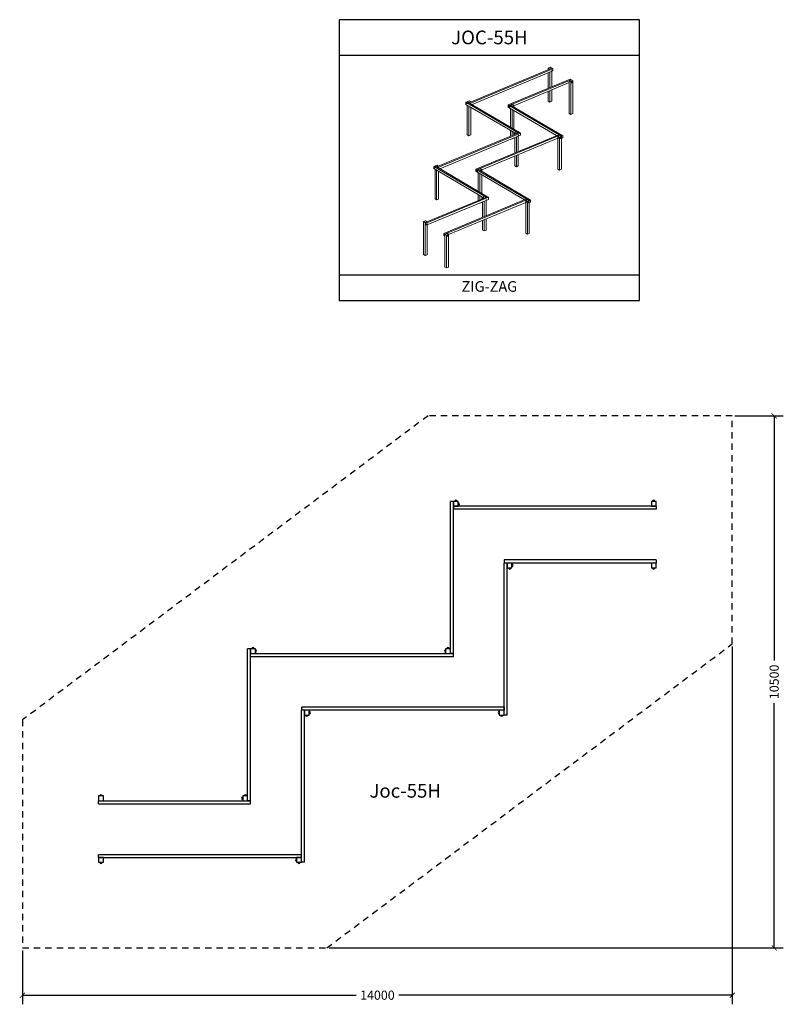
# Model space of a CAD drawing. Units: millimetres. Extents: x 1.6 to 16.6, y -2.3 to 17.2.
import ezdxf

# ---------------------------------------------------------------- set-up
doc = ezdxf.new("R2010")
doc.units = ezdxf.units.MM
doc.header["$LTSCALE"] = 0.5
doc.linetypes.add('TRAZOS2', pattern=[0.375, 0.25, -0.125])
for name, color, linetype in [('0-COTAS', 2, 'Continuous'), ('MARCO', 8, 'Continuous'), ('T', 2, 'TRAZOS2')]:
    doc.layers.add(name, color=color, linetype=linetype)
doc.styles.add('ARIAL', font='arial.ttf')
doc.dimstyles.new('D100', dxfattribs={"dimtxt": 0.18, "dimasz": 0.1, "dimexe": 0.18, "dimexo": 0.05, "dimgap": 0.09, "dimtad": 0, "dimdec": 0, "dimlfac": 1000, "dimzin": 0, "dimdsep": 46, "dimtxsty": 'ARIAL', "dimblk1": 'ARCHTICK', "dimblk2": 'ARCHTICK', "dimsah": 1, "dimcen": 0, "dimadec": 0, "dimazin": 0, "dimtfac": 1, "dimtdec": 0, "dimtofl": 0, "dimtmove": 1, "dimatfit": 3, "dimldrblk": 'ARCHTICK', "dimfxl": 1, "dimtolj": 1, "dimtzin": 0, "dimarcsym": 0})

# ---------------------------------------------------------------- blocks, each defined once
blk = doc.blocks.new('A$C4C9C3D68')
at = {"color": 0, "linetype": 'Continuous', "lineweight": 0, "extrusion": (-1e-16, 0.869317, 0.494254)}
for p, q in [((17.669, -23.967), (14.609, -25.241)), ((17.707, -23.99), (14.648, -25.264)), ((17.607, -23.932), (17.535, -23.962)), ((17.535, -24.023), (17.535, -23.962)), ((17.535, -23.962), (17.596, -23.998)), ((17.596, -23.998), (17.669, -23.967)), ((17.669, -23.967), (17.607, -23.932)), ((17.669, -23.967), (17.707, -23.99)), ((17.707, -24.068), (17.707, -23.99)), ((14.726, -25.31), (17.707, -24.068)), ((17.535, -24.708), (17.535, -24.14)), ((17.596, -24.683), (17.596, -24.115)), ((17.669, -24.652), (17.669, -24.084)), ((18.351, -24.368), (16.057, -25.323)), ((18.39, -24.391), (16.096, -25.346)), ((16.275, -25.35), (18.317, -24.499)), ((18.39, -24.391), (18.317, -24.421)), ((18.317, -25.638), (18.317, -24.421)), ((18.317, -24.421), (18.379, -24.457)), ((18.351, -24.368), (18.39, -24.391)), ((18.379, -24.457), (18.451, -24.427)), ((18.379, -25.674), (18.379, -24.457)), ((18.451, -24.427), (18.39, -24.391)), ((18.451, -25.644), (18.451, -24.427)), ((17.535, -25.179), (17.535, -24.825)), ((17.596, -25.215), (17.596, -24.8)), ((17.669, -25.185), (17.669, -24.769)), ((14.548, -25.205), (14.502, -25.224)), ((16.435, -26.358), (14.502, -25.224)), ((14.502, -25.224), (14.502, -25.303)), ((14.502, -25.303), (16.301, -26.358)), ((14.621, -25.175), (14.548, -25.205)), ((16.481, -26.339), (14.548, -25.205)), ((14.548, -25.205), (14.609, -25.241)), ((14.548, -26.422), (14.548, -25.33)), ((14.609, -25.241), (14.682, -25.211)), ((14.609, -25.241), (14.648, -25.264)), ((14.609, -26.458), (14.609, -25.365)), ((14.682, -25.211), (14.621, -25.175)), ((14.682, -26.428), (14.682, -25.408)), ((16.057, -25.323), (16.057, -25.402)), ((16.057, -25.323), (16.096, -25.346)), ((16.057, -25.402), (16.096, -25.424)), ((16.142, -25.327), (16.096, -25.346)), ((16.096, -25.346), (16.096, -25.424)), ((18.028, -26.48), (16.096, -25.346)), ((16.096, -25.346), (16.096, -25.424)), ((16.096, -25.424), (17.85, -26.454)), ((16.214, -25.297), (16.142, -25.327)), ((18.074, -26.461), (16.142, -25.327)), ((16.142, -25.327), (16.203, -25.363)), ((16.203, -25.363), (16.275, -25.333)), ((16.275, -25.333), (16.214, -25.297)), ((16.275, -25.406), (16.275, -25.333)), ((17.596, -25.215), (17.535, -25.179)), ((17.669, -25.185), (17.596, -25.215)), ((16.142, -26.14), (16.142, -25.451)), ((16.203, -26.176), (16.203, -25.487)), ((16.275, -26.219), (16.275, -25.53)), ((18.379, -25.674), (18.317, -25.638)), ((18.451, -25.644), (18.379, -25.674)), ((13.421, -27.613), (16.481, -26.339)), ((13.46, -27.636), (16.519, -26.362)), ((16.519, -26.44), (13.538, -27.681)), ((14.609, -26.458), (14.548, -26.422)), ((14.682, -26.428), (14.609, -26.458)), ((17.928, -26.422), (14.869, -27.695)), ((17.967, -26.444), (14.908, -27.718)), ((16.142, -26.481), (16.142, -26.264)), ((16.203, -26.455), (16.203, -26.3)), ((16.275, -26.425), (16.275, -26.343)), ((16.374, -26.322), (16.301, -26.353)), ((16.301, -26.353), (16.362, -26.389)), ((16.301, -26.414), (16.301, -26.353)), ((16.301, -27.099), (16.301, -26.531)), ((16.362, -26.389), (16.435, -26.358)), ((16.362, -27.074), (16.362, -26.506)), ((16.435, -26.358), (16.374, -26.322)), ((16.481, -26.339), (16.435, -26.358)), ((16.435, -27.043), (16.435, -26.475)), ((16.519, -26.362), (16.481, -26.339)), ((16.519, -26.362), (16.519, -26.44)), ((17.967, -26.444), (17.894, -26.474)), ((17.894, -26.474), (17.956, -26.51)), ((17.894, -27.692), (17.894, -26.474)), ((17.928, -26.422), (17.967, -26.444)), ((17.956, -26.51), (18.028, -26.48)), ((17.956, -27.727), (17.956, -26.51)), ((18.028, -26.48), (17.967, -26.444)), ((18.074, -26.461), (18.028, -26.48)), ((18.028, -26.558), (18.028, -26.48)), ((18.028, -27.697), (18.028, -26.48)), ((18.074, -26.539), (18.074, -26.461)), ((15.088, -27.721), (17.894, -26.553)), ((16.203, -26.58), (16.195, -26.575)), ((16.275, -26.55), (16.203, -26.58)), ((16.203, -26.58), (16.203, -26.572)), ((16.275, -26.55), (16.275, -26.542)), ((18.074, -26.539), (18.028, -26.558)), ((16.301, -27.57), (16.301, -27.216)), ((16.362, -27.606), (16.362, -27.191)), ((16.435, -27.575), (16.435, -27.16)), ((13.36, -27.577), (13.314, -27.596)), ((15.247, -28.73), (13.314, -27.596)), ((13.314, -27.596), (13.314, -27.674)), ((13.433, -27.547), (13.36, -27.577)), ((15.293, -28.711), (13.36, -27.577)), ((13.36, -27.577), (13.421, -27.613)), ((13.421, -27.613), (13.494, -27.583)), ((13.46, -27.636), (13.421, -27.613)), ((13.494, -27.583), (13.433, -27.547)), ((16.362, -27.606), (16.301, -27.57)), ((16.435, -27.575), (16.362, -27.606)), ((13.314, -27.674), (15.113, -28.73)), ((13.36, -28.794), (13.36, -27.701)), ((13.421, -28.83), (13.421, -27.737)), ((13.494, -28.8), (13.494, -27.78)), ((14.869, -27.695), (14.869, -27.773)), ((14.869, -27.695), (14.908, -27.718)), ((14.869, -27.773), (14.908, -27.796)), ((14.954, -27.699), (14.908, -27.718)), ((16.841, -28.852), (14.908, -27.718)), ((14.908, -27.718), (14.908, -27.796)), ((14.908, -27.718), (14.908, -27.796)), ((14.908, -27.796), (16.663, -28.826)), ((15.026, -27.669), (14.954, -27.699)), ((16.886, -28.833), (14.954, -27.699)), ((14.954, -27.699), (15.015, -27.735)), ((14.954, -28.512), (14.954, -27.823)), ((15.015, -27.735), (15.088, -27.704)), ((15.015, -28.548), (15.015, -27.859)), ((15.088, -27.704), (15.026, -27.669)), ((15.088, -27.777), (15.088, -27.704)), ((15.088, -28.591), (15.088, -27.902)), ((17.956, -27.727), (17.894, -27.692)), ((18.028, -27.697), (17.956, -27.727)), ((12.999, -29.666), (15.293, -28.711)), ((14.954, -28.852), (14.954, -28.636)), ((15.015, -28.827), (15.015, -28.672)), ((15.088, -28.797), (15.088, -28.715)), ((15.186, -28.694), (15.113, -28.725)), ((15.247, -28.73), (15.186, -28.694)), ((15.293, -28.711), (15.247, -28.73)), ((15.332, -28.734), (15.293, -28.711)), ((13.037, -29.689), (15.332, -28.734)), ((15.332, -28.812), (13.037, -29.767)), ((13.421, -28.83), (13.36, -28.794)), ((13.494, -28.8), (13.421, -28.83)), ((13.681, -30.067), (16.741, -28.793)), ((13.72, -30.09), (16.779, -28.816)), ((16.707, -28.925), (13.854, -30.112)), ((15.015, -28.952), (15.007, -28.947)), ((15.088, -28.922), (15.015, -28.952)), ((15.015, -28.952), (15.015, -28.944)), ((15.088, -28.922), (15.088, -28.914)), ((15.113, -28.725), (15.174, -28.76)), ((15.113, -28.786), (15.113, -28.725)), ((15.113, -29.471), (15.113, -28.903)), ((15.174, -28.76), (15.247, -28.73)), ((15.174, -29.445), (15.174, -28.877)), ((15.247, -29.415), (15.247, -28.847)), ((15.332, -28.734), (15.332, -28.812)), ((16.779, -28.816), (16.707, -28.846)), ((16.707, -28.846), (16.768, -28.882)), ((16.707, -30.063), (16.707, -28.846)), ((16.779, -28.816), (16.741, -28.793)), ((16.768, -28.882), (16.841, -28.852)), ((16.768, -30.099), (16.768, -28.882)), ((16.841, -28.852), (16.779, -28.816)), ((16.886, -28.833), (16.841, -28.852)), ((16.841, -28.93), (16.841, -28.852)), ((16.841, -30.069), (16.841, -28.852)), ((16.886, -28.911), (16.841, -28.93)), ((16.886, -28.911), (16.886, -28.833)), ((13.01, -29.6), (12.937, -29.63)), ((12.937, -30.847), (12.937, -29.63)), ((12.937, -29.63), (12.999, -29.666)), ((12.999, -29.666), (13.071, -29.636)), ((13.037, -29.689), (12.999, -29.666)), ((12.999, -29.745), (12.999, -29.666)), ((12.999, -30.883), (12.999, -29.666)), ((13.037, -29.767), (12.999, -29.745)), ((13.071, -29.636), (13.01, -29.6)), ((13.037, -29.767), (13.037, -29.689)), ((13.071, -30.853), (13.071, -29.753)), ((15.113, -29.942), (15.113, -29.588)), ((15.174, -29.977), (15.174, -29.562)), ((15.247, -29.947), (15.247, -29.532)), ((13.72, -30.09), (13.681, -30.067)), ((13.681, -30.145), (13.681, -30.067)), ((13.72, -30.168), (13.681, -30.145)), ((13.793, -30.059), (13.72, -30.09)), ((13.72, -30.168), (13.72, -30.09)), ((13.72, -31.307), (13.72, -30.09)), ((13.72, -30.09), (13.781, -30.126)), ((13.781, -30.126), (13.854, -30.095)), ((13.781, -31.343), (13.781, -30.126)), ((13.854, -30.095), (13.793, -30.059)), ((13.854, -31.312), (13.854, -30.095)), ((15.174, -29.977), (15.113, -29.942)), ((15.247, -29.947), (15.174, -29.977)), ((16.768, -30.099), (16.707, -30.063)), ((16.841, -30.069), (16.768, -30.099)), ((12.999, -30.883), (12.937, -30.847)), ((13.071, -30.853), (12.999, -30.883)), ((13.781, -31.343), (13.72, -31.307)), ((13.854, -31.312), (13.781, -31.343))]:
    blk.add_line(p, q, dxfattribs=at)
at = {"color": 0, "linetype": 'Continuous', "lineweight": 0}
for centre, start, end in [((18.415, -24.481), 239.5971, 59.5971), ((16.239, -25.396), 354.8367, 59.5971), ((16.332, -26.401), 112.6034, 203.2242), ((17.925, -26.523), 112.6034, 292.6034), ((17.992, -26.543), 239.5971, 59.5971), ((15.051, -27.767), 354.8367, 59.5971), ((15.144, -28.773), 112.6034, 203.2242), ((16.737, -28.895), 112.6034, 292.6034), ((16.804, -28.915), 239.5971, 59.5971), ((13.818, -30.15), 239.5971, 59.5971)]:
    blk.add_arc(centre, 0.023, start, end, dxfattribs=at)
for centre, major_axis, ratio in [((17.671, -24.044), (-0.00304, -0.00517), 0.664875), ((14.533, -25.273), (0.00231, -0.00554), 0.560049), ((16.126, -25.394), (0.00231, -0.00554), 0.560049), ((16.437, -26.444), (-0.00304, -0.00517), 0.664875), ((13.345, -27.645), (0.00231, -0.00554), 0.560049), ((14.938, -27.766), (0.00231, -0.00554), 0.560049), ((15.249, -28.816), (0.00304, 0.00517), 0.664875), ((13.074, -29.713), (0.00304, 0.00517), 0.664875)]:
    blk.add_ellipse(centre, major_axis=major_axis, ratio=ratio, dxfattribs=at)
for centre, major_axis, ratio, start_param, end_param in [((18.415, -24.481), (0.0116, 0.0198), 0.664875, 0, 2.293869), ((18.415, -24.481), (0.0116, 0.0198), 0.664875, 2.293869, 3.141593), ((16.239, -25.396), (0.0116, 0.0198), 0.664875, 0, 1.130282), ((16.332, -26.401), (-0.0088, 0.0212), 0.560049, 4.701554, 6.283185), ((17.925, -26.523), (-0.0088, 0.0212), 0.560049, 4.073138, 6.283185), ((17.925, -26.523), (-0.0088, 0.0212), 0.560049, 3.141593, 4.073138), ((17.992, -26.543), (0.0116, 0.0198), 0.664875, 0, 2.293869), ((17.992, -26.543), (0.0116, 0.0198), 0.664875, 2.293869, 3.141593), ((15.051, -27.767), (0.0116, 0.0198), 0.664875, 0, 1.130282), ((15.144, -28.773), (-0.0088, 0.0212), 0.560049, 4.701554, 6.283185), ((16.737, -28.895), (-0.0088, 0.0212), 0.560049, 4.073138, 6.283185), ((16.737, -28.895), (-0.0088, 0.0212), 0.560049, 3.141593, 4.073138), ((16.804, -28.915), (0.0116, 0.0198), 0.664875, 0, 2.293869), ((16.804, -28.915), (0.0116, 0.0198), 0.664875, 2.293869, 3.141593), ((13.818, -30.15), (0.0116, 0.0198), 0.664875, 0, 2.293869), ((13.818, -30.15), (0.0116, 0.0198), 0.664875, 2.293869, 3.141593)]:
    blk.add_ellipse(centre, major_axis=major_axis, ratio=ratio, start_param=start_param, end_param=end_param, dxfattribs=at)
blk = doc.blocks.new('A$C571B443E')
at = {"layer": 'MARCO'}
blk.add_lwpolyline([(-2.644, 1.135), (3.276, 1.135), (3.276, 6.675), (-2.644, 6.675)], close=True, dxfattribs=at)
at = {"layer": 'MARCO', "color": 2}
for points in [[(-2.644, 5.975), (3.276, 5.975), (3.276, 6.675), (-2.644, 6.675)], [(-2.644, 1.135), (3.276, 1.135), (3.276, 1.635), (-2.644, 1.635)]]:
    blk.add_lwpolyline(points, close=True, dxfattribs=at)
at = {"xscale": 0.534375, "yscale": 0.534375, "zscale": 0.534375}
blk.add_blockref('A$C4C9C3D68', (-7.896, 18.525), dxfattribs=at)
at = {"layer": 'MARCO', "color": 2, "attachment_point": 5, "style": 'ARIAL'}
for s, insert, char_height in [('{\\fArial|b0|i0|c238|p34;JOC-55}H', (0.316, 6.325), 0.27), ('ZIG-ZAG', (0.316, 1.385), 0.21)]:
    blk.add_mtext(s, dxfattribs=dict(at, insert=insert, char_height=char_height))
blk = doc.blocks.new('_ARCHTICK')
at = {"color": 0, "linetype": 'ByBlock', "const_width": 0.15}
blk.add_lwpolyline([(-0.5, -0.5), (0.5, 0.5)], dxfattribs=at)
blk = doc.blocks.new('*D5')
at = {"layer": '0-COTAS', "color": 0, "lineweight": -2}
for p, q in [((15.607, 4.81), (15.607, -2.252)), ((1.607, -1.19), (1.607, -2.252)), ((1.607, -2.072), (8.187, -2.072)), ((15.607, -2.072), (9.027, -2.072))]:
    blk.add_line(p, q, dxfattribs=at)
at = {"layer": 'Defpoints', "color": 0}
for p in [(15.607, 4.86), (1.607, -1.14), (15.607, -2.072)]:
    blk.add_point(p, dxfattribs=at)
at = {"layer": '0-COTAS', "color": 0, "lineweight": -2, "xscale": 0.1, "yscale": 0.1, "zscale": 0.1, "rotation": 180}
blk.add_blockref('_ARCHTICK', (1.607, -2.072), dxfattribs=at)
at = {"layer": '0-COTAS', "color": 0, "lineweight": -2, "xscale": 0.1, "yscale": 0.1, "zscale": 0.1}
blk.add_blockref('_ARCHTICK', (15.607, -2.072), dxfattribs=at)
at = {"layer": '0-COTAS', "color": 0, "insert": (8.607, -2.072), "char_height": 0.18, "attachment_point": 5, "style": 'ARIAL'}
blk.add_mtext('\\A1;14000', dxfattribs=at)
blk = doc.blocks.new('*D6')
at = {"layer": '0-COTAS', "color": 0, "lineweight": -2}
for p, q in [((15.657, 9.36), (16.613, 9.36)), ((16.433, 9.36), (16.433, 4.53)), ((16.433, -1.14), (16.433, 3.69)), ((7.657, -1.14), (16.613, -1.14))]:
    blk.add_line(p, q, dxfattribs=at)
at = {"layer": 'Defpoints', "color": 0}
for p in [(15.607, 9.36), (16.433, 9.36), (7.607, -1.14)]:
    blk.add_point(p, dxfattribs=at)
at = {"layer": '0-COTAS', "color": 0, "lineweight": -2, "xscale": 0.1, "yscale": 0.1, "zscale": 0.1}
for p, rotation in [((16.433, 9.36), 90), ((16.433, -1.14), 270)]:
    blk.add_blockref('_ARCHTICK', p, dxfattribs=dict(at, rotation=rotation))
at = {"layer": '0-COTAS', "color": 0, "insert": (16.433, 4.11), "char_height": 0.18, "attachment_point": 5, "rotation": 90, "style": 'ARIAL'}
blk.add_mtext('\\A1;10500', dxfattribs=at)
blk = doc.blocks.new('A$C3DE503D3')
for p, q in [((-5.56, -2.44), (-5.56, 0.56)), ((-5.5, 0.56), (-5.56, 0.56)), ((-5.5, -2.44), (-5.5, 0.56)), ((-5.5, 0.56), (-5.5, 0.465)), ((-5.405, 0.56), (-5.5, 0.56)), ((-5.5, 0.465), (-5.405, 0.465)), ((-5.5, 0.465), (-5.5, 0.405)), ((-1.5, 0.465), (-5.5, 0.465)), ((-1.5, 0.405), (-5.5, 0.405)), ((-5.405, 0.465), (-5.405, 0.56)), ((-1.595, 0.56), (-1.595, 0.465)), ((-1.5, 0.56), (-1.595, 0.56)), ((-1.595, 0.465), (-1.5, 0.465)), ((-1.5, 0.465), (-1.5, 0.56)), ((-1.5, 0.465), (-1.5, 0.405)), ((-4.5, -0.595), (-4.5, -0.655)), ((-1.5, -0.595), (-4.5, -0.595)), ((-1.5, -0.655), (-4.5, -0.655)), ((-4.5, -3.655), (-4.5, -0.655)), ((-4.44, -0.655), (-4.5, -0.655)), ((-4.44, -3.655), (-4.44, -0.655)), ((-4.44, -0.655), (-4.44, -0.75)), ((-4.345, -0.655), (-4.44, -0.655)), ((-4.44, -0.75), (-4.345, -0.75)), ((-4.345, -0.75), (-4.345, -0.655)), ((-1.595, -0.655), (-1.595, -0.75)), ((-1.5, -0.655), (-1.595, -0.655)), ((-1.595, -0.75), (-1.5, -0.75)), ((-1.5, -0.595), (-1.5, -0.655)), ((-1.5, -0.75), (-1.5, -0.655)), ((-9.56, -5.345), (-9.56, -2.345)), ((-9.5, -2.345), (-9.56, -2.345)), ((-9.5, -5.345), (-9.5, -2.345)), ((-9.5, -2.345), (-9.5, -2.44)), ((-9.405, -2.345), (-9.5, -2.345)), ((-9.5, -2.44), (-5.5, -2.44)), ((-9.5, -2.5), (-9.5, -2.44)), ((-9.5, -2.44), (-9.405, -2.44)), ((-9.5, -2.5), (-5.5, -2.5)), ((-9.405, -2.44), (-9.405, -2.345)), ((-5.655, -2.345), (-5.655, -2.44)), ((-5.56, -2.345), (-5.655, -2.345)), ((-5.655, -2.44), (-5.56, -2.44)), ((-5.56, -2.44), (-5.56, -2.345)), ((-5.5, -2.44), (-5.56, -2.44)), ((-5.5, -2.5), (-5.5, -2.44)), ((-8.5, -3.5), (-8.5, -3.56)), ((-4.5, -3.5), (-8.5, -3.5)), ((-8.5, -6.56), (-8.5, -3.56)), ((-8.44, -3.56), (-8.5, -3.56)), ((-4.5, -3.56), (-8.5, -3.56)), ((-8.44, -6.56), (-8.44, -3.56)), ((-8.44, -3.56), (-8.44, -3.655)), ((-8.345, -3.56), (-8.44, -3.56)), ((-8.44, -3.655), (-8.345, -3.655)), ((-8.345, -3.655), (-8.345, -3.56)), ((-4.595, -3.56), (-4.595, -3.655)), ((-4.5, -3.56), (-4.595, -3.56)), ((-4.595, -3.655), (-4.5, -3.655)), ((-4.5, -3.5), (-4.5, -3.56)), ((-4.5, -3.655), (-4.5, -3.56)), ((-4.44, -3.655), (-4.5, -3.655)), ((-12.5, -5.25), (-12.5, -5.345)), ((-12.405, -5.25), (-12.5, -5.25)), ((-12.5, -5.345), (-12.405, -5.345)), ((-12.5, -5.345), (-9.5, -5.345)), ((-12.5, -5.405), (-12.5, -5.345)), ((-12.5, -5.405), (-9.5, -5.405)), ((-12.405, -5.345), (-12.405, -5.25)), ((-9.655, -5.25), (-9.655, -5.345)), ((-9.56, -5.25), (-9.655, -5.25)), ((-9.655, -5.345), (-9.56, -5.345)), ((-9.56, -5.345), (-9.56, -5.25)), ((-9.5, -5.345), (-9.56, -5.345)), ((-9.5, -5.405), (-9.5, -5.345)), ((-12.5, -6.405), (-8.5, -6.405)), ((-12.5, -6.465), (-12.5, -6.405)), ((-8.5, -6.465), (-8.5, -6.405)), ((-12.5, -6.465), (-12.5, -6.56)), ((-12.405, -6.465), (-12.5, -6.465)), ((-12.5, -6.465), (-8.5, -6.465)), ((-12.5, -6.56), (-12.405, -6.56)), ((-12.405, -6.56), (-12.405, -6.465)), ((-8.595, -6.465), (-8.595, -6.56)), ((-8.5, -6.465), (-8.595, -6.465)), ((-8.595, -6.56), (-8.5, -6.56)), ((-8.5, -6.56), (-8.5, -6.465)), ((-8.44, -6.56), (-8.5, -6.56))]:
    blk.add_line(p, q)
for centre, start, end in [((-5.4525, 0.56), 0, 180), ((-1.5475, 0.56), 0, 180), ((-5.405, 0.5125), 270, 90), ((-4.3925, -0.75), 180, 0), ((-4.345, -0.7025), 270, 90), ((-1.5475, -0.75), 180, 0), ((-9.4525, -2.345), 0, 180), ((-5.6075, -2.345), 0, 180), ((-9.405, -2.3925), 270, 90), ((-5.655, -2.3925), 90, 270), ((-8.3925, -3.655), 180, 0), ((-8.345, -3.6075), 270, 90), ((-4.595, -3.6075), 90, 270), ((-4.5475, -3.655), 180, 0), ((-12.4525, -5.25), 0, 180), ((-9.6075, -5.25), 0, 180), ((-9.655, -5.2975), 90, 270), ((-12.4525, -6.56), 180, 0), ((-8.595, -6.5125), 90, 270), ((-8.5475, -6.56), 180, 0)]:
    blk.add_arc(centre, 0.023, start, end)

msp = doc.modelspace()

# ---------------------------------------------------------------- linework, layer by layer
at = {"layer": 'T'}
msp.add_lwpolyline([(15.6067, 9.36), (9.6067, 9.36), (1.6067, 3.36), (1.6067, -1.14), (7.6067, -1.14), (15.6067, 4.86)], close=True, dxfattribs=at)

# ---------------------------------------------------------------- block references
for name, p in [('A$C571B443E', (10.5, 10.5)), ('A$C3DE503D3', (15.6067, 7.11))]:
    msp.add_blockref(name, p)

# ---------------------------------------------------------------- texts
at = {"insert": (8.4488, 2.0955), "char_height": 0.27, "attachment_point": 1, "style": 'ARIAL'}
msp.add_mtext('Joc-55H', dxfattribs=at)

# ---------------------------------------------------------------- dimensions: what is measured, and where the dimension line sits
at = {"layer": '0-COTAS'}
dim = msp.add_linear_dim(base=(16.4332, 9.36), p1=(7.6067, -1.14), p2=(15.6067, 9.36), angle=90, dimstyle='D100', dxfattribs=at)
dim.commit()
dim.dimension.update_dxf_attribs({"geometry": '*D6', "text_midpoint": (16.4332, 4.11)})
dim = msp.add_linear_dim(base=(15.6067, -2.0717), p1=(1.6067, -1.14), p2=(15.6067, 4.86), dimstyle='D100', dxfattribs=at)
dim.commit()
dim.dimension.update_dxf_attribs({"geometry": '*D5', "text_midpoint": (8.6067, -2.0717)})

doc.saveas('drawing.dxf')
